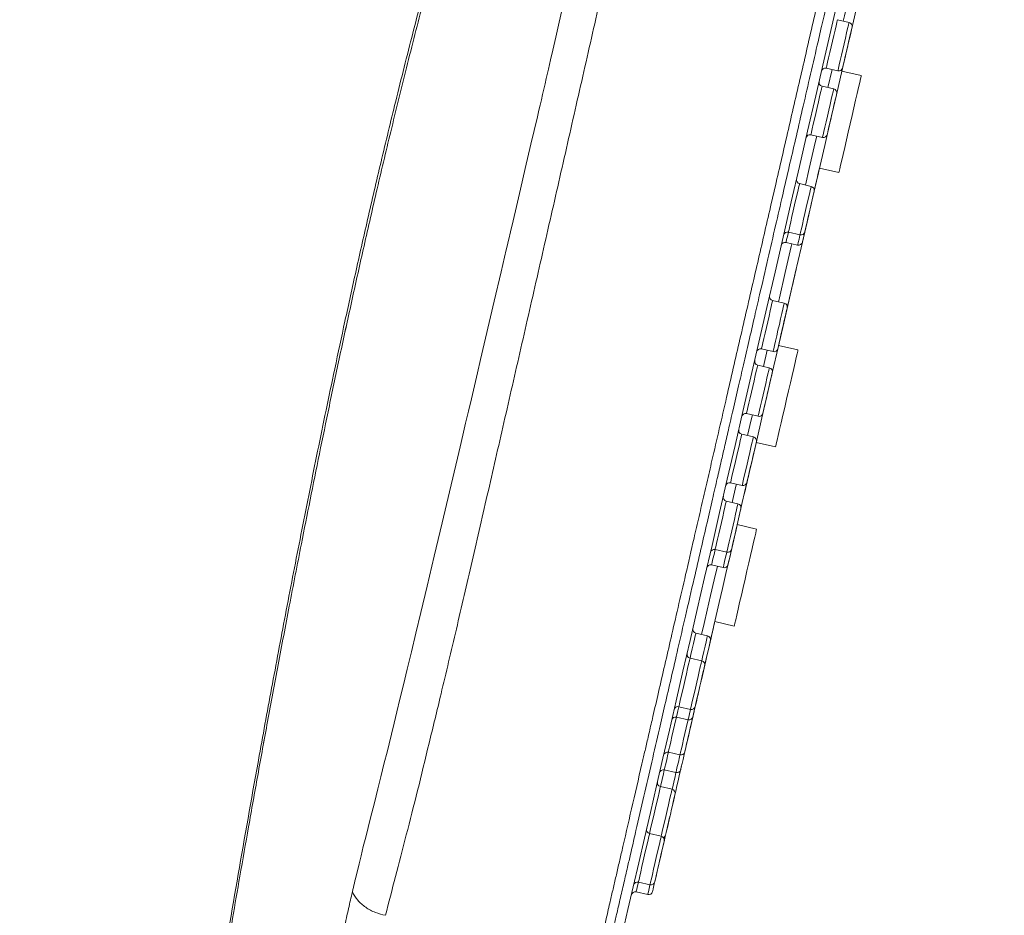
# Model space of a CAD drawing. Units: millimetres. Extents: x -449 to 743, y -312 to 1394.
# Drawn here: x 624 to 674, y 973 to 1018 of the extents above; entities that cross this region are included whole.
import ezdxf

# ---------------------------------------------------------------- set-up
doc = ezdxf.new("R2010")
doc.units = ezdxf.units.MM

msp = doc.modelspace()

# ---------------------------------------------------------------- linework, layer by layer
at = {"color": 7, "linetype": 'Continuous', "lineweight": 18}
for p, q in [((665.933, 1017.449), (665.348, 1017.584)), ((664.786, 1015.148), (665.371, 1015.013)), ((665.078, 1015.08), (664.868, 1014.17)), ((666.548, 1014.777), (665.573, 1015.002)), ((665.161, 1014.103), (664.576, 1014.238)), ((664.014, 1011.802), (664.598, 1011.667)), ((664.449, 1010.13), (665.423, 1009.905)), ((664.032, 1009.213), (663.447, 1009.348)), ((662.885, 1006.912), (663.469, 1006.777)), ((662.765, 1006.395), (663.35, 1006.26)), ((662.677, 1003.346), (662.092, 1003.481)), ((661.53, 1001.045), (662.115, 1000.91)), ((661.822, 1000.978), (661.635, 1000.166)), ((663.365, 1000.993), (662.391, 1001.218)), ((661.927, 1000.098), (661.343, 1000.233)), ((660.78, 997.797), (661.365, 997.662)), ((661.126, 996.627), (660.541, 996.762)), ((661.266, 996.346), (662.241, 996.121)), ((659.979, 994.326), (660.563, 994.191)), ((660.35, 993.268), (659.766, 993.403)), ((661.288, 991.996), (660.314, 992.221)), ((659.203, 990.967), (659.788, 990.832)), ((659.025, 990.195), (659.61, 990.06)), ((659.189, 987.35), (660.164, 987.125)), ((658.819, 986.635), (658.234, 986.77)), ((658.529, 985.377), (657.944, 985.512)), ((657.382, 983.076), (657.966, 982.941)), ((657.261, 982.553), (657.846, 982.418)), ((656.853, 980.787), (657.438, 980.652)), ((656.649, 979.901), (657.233, 979.766)), ((657.04, 978.929), (656.455, 979.064)), ((656.494, 976.564), (655.909, 976.699)), ((655.347, 974.263), (655.932, 974.128)), ((655.234, 973.772), (655.818, 973.637))]:
    msp.add_line(p, q, dxfattribs=at)
at = {"color": 7, "linetype": 'Continuous', "lineweight": 18, "flags": 128}
for points in [[(666.107, 1019.535), (665.982, 1018.995), (665.701, 1017.779), (665.641, 1017.516)], [(665.472, 1019.009), (665.07, 1017.267), (664.665, 1015.515), (664.259, 1013.753), (663.85, 1011.984), (663.441, 1010.212), (663.032, 1008.439), (662.623, 1006.666), (662.214, 1004.897), (661.807, 1003.135), (661.402, 1001.381), (661, 999.638), (660.601, 997.91), (660.206, 996.197), (659.814, 994.503), (659.428, 992.83), (659.047, 991.18), (658.672, 989.557), (658.304, 987.961), (657.943, 986.396), (657.589, 984.863), (657.243, 983.365), (656.906, 981.905), (656.578, 980.483), (656.259, 979.102), (655.95, 977.765), (655.652, 976.472), (655.364, 975.226), (655.088, 974.029), (654.823, 972.883), (654.57, 971.788)], [(666.428, 1018.704), (666.153, 1017.511), (665.872, 1016.294), (665.586, 1015.058), (665.297, 1013.804), (665.004, 1012.537), (664.71, 1011.26), (664.413, 1009.977), (664.116, 1008.692), (663.82, 1007.407), (663.524, 1006.127), (663.231, 1004.854), (662.939, 1003.594), (662.652, 1002.348), (662.369, 1001.121), (662.09, 999.916), (661.818, 998.736), (661.552, 997.585), (661.294, 996.466), (661.044, 995.382), (660.802, 994.336), (660.57, 993.33), (660.348, 992.369), (660.137, 991.454), (659.937, 990.587), (659.749, 989.773), (659.573, 989.011), (659.41, 988.306), (659.26, 987.658), (659.125, 987.07), (659.003, 986.543), (658.896, 986.078), (658.803, 985.677), (658.726, 985.342), (658.664, 985.072), (658.617, 984.87), (658.585, 984.734), (658.57, 984.666), (658.568, 984.658)], [(651.592, 1018.41), (651.373, 1017.459), (651.198, 1016.698), (651.047, 1016.045), (650.938, 1015.571), (650.829, 1015.097), (650.719, 1014.624), (650.657, 1014.358), (650.596, 1014.093), (650.534, 1013.827), (650.472, 1013.562), (650.411, 1013.297), (650.349, 1013.032), (650.271, 1012.7), (649.95, 1011.324), (649.667, 1010.115), (649.423, 1009.075), (649.219, 1008.204), (649.049, 1007.479), (648.921, 1006.933), (648.834, 1006.565), (648.789, 1006.374), (648.789, 1006.371), (648.789, 1006.371), (648.789, 1006.371), (648.789, 1006.371), (648.788, 1006.37), (648.788, 1006.368), (648.783, 1006.345), (648.772, 1006.299), (648.751, 1006.207), (648.708, 1006.023), (648.621, 1005.654), (648.449, 1004.917), (648.105, 1003.444), (647.418, 1000.511), (647.26, 999.838), (647.107, 999.186), (646.957, 998.547), (646.81, 997.923), (646.667, 997.313), (646.527, 996.717), (646.39, 996.135), (646.256, 995.567), (645.857, 993.874), (645.49, 992.315), (645.091, 990.632), (644.734, 989.13), (644.418, 987.803), (644.173, 986.776), (643.945, 985.829), (643.735, 984.962), (643.543, 984.173), (643.369, 983.458), (643.212, 982.815), (643.071, 982.242), (642.936, 981.689), (642.82, 981.217), (642.717, 980.799), (642.582, 980.249), (642.41, 979.557), (642.256, 978.942), (642.083, 978.254), (641.891, 977.499), (641.767, 977.007), (641.645, 976.524), (641.526, 976.048), (641.411, 975.579), (641.315, 975.187), (641.132, 974.43), (641.107, 974.325), (641.081, 974.219), (641.056, 974.111), (641.03, 974.001), (641.004, 973.891), (640.976, 973.768)], [(665.348, 1017.584), (665.34, 1017.548), (665.316, 1017.444), (665.278, 1017.277), (665.227, 1017.058), (665.167, 1016.798), (665.101, 1016.513), (665.033, 1016.219), (664.967, 1015.934), (664.907, 1015.674), (664.857, 1015.454), (664.818, 1015.287), (664.794, 1015.183), (664.786, 1015.148)], [(665.371, 1015.013), (665.379, 1015.048), (665.403, 1015.152), (665.441, 1015.319), (665.492, 1015.539), (665.552, 1015.799), (665.618, 1016.084), (665.686, 1016.378), (665.751, 1016.663), (665.811, 1016.923), (665.862, 1017.142), (665.901, 1017.309), (665.925, 1017.413), (665.933, 1017.449)], [(666.083, 1017.209), (666.075, 1017.174), (666.051, 1017.072), (666.014, 1016.909), (665.965, 1016.697), (665.908, 1016.451), (665.847, 1016.186), (665.785, 1015.921), (665.729, 1015.674), (665.68, 1015.462), (665.642, 1015.3), (665.618, 1015.198), (665.61, 1015.163), (665.61, 1015.163)], [(666.027, 1016.966), (666.019, 1016.931), (665.995, 1016.829), (665.958, 1016.667), (665.909, 1016.455), (665.852, 1016.208), (665.791, 1015.943), (665.73, 1015.678), (665.673, 1015.432), (665.624, 1015.22), (665.586, 1015.057), (665.573, 1015.002)], [(666.548, 1014.777), (666.547, 1014.776), (666.536, 1014.725), (666.508, 1014.606), (666.466, 1014.422), (666.409, 1014.178), (666.341, 1013.881), (666.262, 1013.539), (666.175, 1013.164), (666.083, 1012.764)], [(664.576, 1014.238), (664.568, 1014.202), (664.544, 1014.098), (664.505, 1013.932), (664.454, 1013.712), (664.394, 1013.452), (664.329, 1013.167), (664.261, 1012.873), (664.195, 1012.588), (664.135, 1012.328), (664.084, 1012.108), (664.046, 1011.941), (664.022, 1011.837), (664.014, 1011.802)], [(664.598, 1011.667), (664.606, 1011.702), (664.63, 1011.807), (664.669, 1011.973), (664.72, 1012.193), (664.78, 1012.453), (664.845, 1012.738), (664.913, 1013.032), (664.979, 1013.317), (665.039, 1013.577), (665.09, 1013.797), (665.128, 1013.963), (665.152, 1014.068), (665.161, 1014.103)], [(665.31, 1013.863), (665.302, 1013.828), (665.279, 1013.726), (665.241, 1013.563), (665.192, 1013.352), (665.135, 1013.105), (665.074, 1012.84), (665.013, 1012.575), (664.956, 1012.328), (664.907, 1012.117), (664.87, 1011.954), (664.846, 1011.852), (664.838, 1011.817), (664.838, 1011.817)], [(666.083, 1012.764), (665.988, 1012.353), (665.893, 1011.941), (665.801, 1011.541), (665.713, 1011.163), (665.634, 1010.82), (665.565, 1010.52), (665.508, 1010.273), (665.465, 1010.085), (665.436, 1009.963), (665.424, 1009.908), (665.423, 1009.905)], [(664.306, 1011.734), (664.231, 1011.412), (663.93, 1010.107), (663.739, 1009.28)], [(664.449, 1010.13), (664.436, 1010.077), (664.375, 1009.812), (664.318, 1009.565), (664.269, 1009.353), (664.232, 1009.191), (664.208, 1009.088), (664.2, 1009.053), (664.2, 1009.053)], [(664.449, 1010.13), (664.437, 1010.082), (664.388, 1009.87), (664.351, 1009.707), (664.327, 1009.605), (664.319, 1009.57), (664.319, 1009.57)], [(663.447, 1009.348), (663.439, 1009.312), (663.415, 1009.208), (663.376, 1009.042), (663.325, 1008.822), (663.265, 1008.562), (663.2, 1008.277), (663.132, 1007.983), (663.066, 1007.698), (663.006, 1007.438), (662.955, 1007.218), (662.917, 1007.051), (662.893, 1006.947), (662.885, 1006.912)], [(663.469, 1006.777), (663.477, 1006.812), (663.501, 1006.916), (663.54, 1007.083), (663.591, 1007.303), (663.651, 1007.563), (663.716, 1007.848), (663.784, 1008.142), (663.85, 1008.427), (663.91, 1008.687), (663.961, 1008.907), (663.999, 1009.073), (664.023, 1009.177), (664.032, 1009.213)], [(664.181, 1008.973), (664.173, 1008.938), (664.15, 1008.836), (664.112, 1008.673), (664.063, 1008.461), (664.006, 1008.215), (663.945, 1007.95), (663.884, 1007.685), (663.827, 1007.438), (663.778, 1007.226), (663.741, 1007.064), (663.717, 1006.962), (663.709, 1006.927), (663.709, 1006.927)], [(664.062, 1008.456), (664.054, 1008.421), (664.03, 1008.319), (663.993, 1008.157), (663.944, 1007.945), (663.887, 1007.698), (663.826, 1007.433), (663.765, 1007.168), (663.708, 1006.922), (663.659, 1006.71), (663.621, 1006.547), (663.598, 1006.445), (663.59, 1006.41), (663.59, 1006.41)], [(662.885, 1006.912), (662.836, 1006.701), (662.797, 1006.535), (662.773, 1006.431), (662.765, 1006.395)], [(663.35, 1006.26), (663.358, 1006.296), (663.382, 1006.4), (663.421, 1006.566), (663.467, 1006.769)], [(663.717, 1006.961), (663.713, 1006.945), (663.694, 1006.862), (663.66, 1006.714), (663.613, 1006.512), (663.591, 1006.415)], [(663.058, 1006.328), (663.025, 1006.188), (662.726, 1004.893), (662.43, 1003.609), (662.385, 1003.414)], [(663.267, 1005.013), (663.246, 1004.922), (663.189, 1004.675), (663.14, 1004.463), (663.103, 1004.3), (663.079, 1004.198), (663.071, 1004.163), (663.071, 1004.163)], [(663.066, 1004.141), (663.062, 1004.125), (663.043, 1004.042), (663.009, 1003.894), (662.962, 1003.692), (662.907, 1003.451), (662.846, 1003.189), (662.785, 1002.926), (662.729, 1002.68)], [(662.092, 1003.481), (662.084, 1003.446), (662.06, 1003.342), (662.022, 1003.175), (661.971, 1002.955), (661.911, 1002.695), (661.845, 1002.41), (661.777, 1002.116), (661.712, 1001.831), (661.652, 1001.571), (661.601, 1001.351), (661.562, 1001.185), (661.538, 1001.081), (661.53, 1001.045)], [(662.115, 1000.91), (662.123, 1000.946), (662.147, 1001.05), (662.185, 1001.217), (662.236, 1001.436), (662.296, 1001.696), (662.362, 1001.981), (662.43, 1002.275), (662.496, 1002.56), (662.556, 1002.82), (662.606, 1003.04), (662.645, 1003.207), (662.669, 1003.311), (662.677, 1003.346)], [(662.827, 1003.106), (662.819, 1003.071), (662.795, 1002.969), (662.758, 1002.807), (662.709, 1002.595), (662.652, 1002.348), (662.591, 1002.083), (662.53, 1001.818), (662.473, 1001.572), (662.424, 1001.36), (662.386, 1001.197), (662.363, 1001.095), (662.355, 1001.06), (662.355, 1001.06)], [(662.729, 1002.68), (662.68, 1002.47), (662.644, 1002.312), (662.622, 1002.218), (662.616, 1002.193)], [(662.616, 1002.193), (662.596, 1002.105), (662.535, 1001.841), (662.507, 1001.72)], [(662.507, 1001.72), (662.503, 1001.704), (662.484, 1001.621), (662.45, 1001.472), (662.403, 1001.27), (662.391, 1001.218)], [(663.365, 1000.993), (663.365, 1000.989), (663.351, 1000.931), (663.322, 1000.805), (663.278, 1000.613), (663.22, 1000.363), (663.15, 1000.061), (663.07, 999.715), (662.983, 999.336), (662.89, 998.935), (662.795, 998.523), (662.7, 998.112), (662.608, 997.713), (662.522, 997.339)], [(661.343, 1000.233), (661.334, 1000.198), (661.31, 1000.094), (661.272, 999.927), (661.221, 999.707), (661.161, 999.447), (661.095, 999.162), (661.028, 998.868), (660.962, 998.583), (660.902, 998.323), (660.851, 998.103), (660.812, 997.937), (660.788, 997.832), (660.78, 997.797)], [(661.365, 997.662), (661.373, 997.698), (661.397, 997.802), (661.436, 997.968), (661.486, 998.188), (661.546, 998.448), (661.612, 998.733), (661.68, 999.027), (661.746, 999.312), (661.806, 999.572), (661.857, 999.792), (661.895, 999.959), (661.919, 1000.063), (661.927, 1000.098)], [(662.077, 999.858), (662.069, 999.823), (662.045, 999.721), (662.008, 999.559), (661.959, 999.347), (661.902, 999.1), (661.841, 998.835), (661.78, 998.57), (661.723, 998.324), (661.674, 998.112), (661.636, 997.949), (661.613, 997.847), (661.605, 997.812), (661.605, 997.812)], [(661.073, 997.73), (661.015, 997.482), (660.834, 996.694)], [(662.522, 997.339), (662.444, 997), (662.376, 996.706), (662.32, 996.465), (662.278, 996.284), (662.252, 996.169), (662.241, 996.122), (662.241, 996.121)], [(660.541, 996.762), (660.533, 996.726), (660.509, 996.622), (660.47, 996.455), (660.42, 996.236), (660.36, 995.976), (660.294, 995.691), (660.226, 995.397), (660.16, 995.112), (660.1, 994.852), (660.05, 994.632), (660.011, 994.465), (659.987, 994.361), (659.979, 994.326)], [(660.563, 994.191), (660.572, 994.226), (660.596, 994.33), (660.634, 994.497), (660.685, 994.717), (660.745, 994.977), (660.811, 995.262), (660.879, 995.556), (660.944, 995.841), (661.004, 996.101), (661.055, 996.32), (661.094, 996.487), (661.118, 996.591), (661.126, 996.627)], [(661.276, 996.387), (661.268, 996.352), (661.244, 996.25), (661.207, 996.087), (661.158, 995.875), (661.101, 995.629), (661.04, 995.364), (660.978, 995.099), (660.921, 994.852), (660.872, 994.64), (660.835, 994.478), (660.811, 994.376), (660.803, 994.341), (660.803, 994.341)], [(661.147, 995.827), (661.138, 995.793), (661.115, 995.69), (661.077, 995.528), (661.028, 995.316), (660.971, 995.069), (660.91, 994.804), (660.849, 994.54), (660.792, 994.293), (660.743, 994.081), (660.706, 993.918), (660.682, 993.816), (660.674, 993.781), (660.674, 993.781)], [(660.271, 994.258), (660.247, 994.156), (660.058, 993.335)], [(659.766, 993.403), (659.758, 993.367), (659.733, 993.263), (659.695, 993.096), (659.644, 992.877), (659.584, 992.617), (659.518, 992.332), (659.451, 992.038), (659.385, 991.753), (659.325, 991.493), (659.274, 991.273), (659.236, 991.106), (659.211, 991.002), (659.203, 990.967)], [(659.788, 990.832), (659.796, 990.867), (659.82, 990.971), (659.859, 991.138), (659.909, 991.358), (659.969, 991.618), (660.035, 991.903), (660.103, 992.197), (660.169, 992.482), (660.229, 992.742), (660.28, 992.961), (660.318, 993.128), (660.342, 993.232), (660.35, 993.268)], [(660.5, 993.028), (660.492, 992.993), (660.469, 992.891), (660.431, 992.728), (660.382, 992.516), (660.325, 992.27), (660.264, 992.005), (660.203, 991.74), (660.146, 991.493), (660.097, 991.281), (660.059, 991.119), (660.036, 991.017), (660.028, 990.982), (660.028, 990.982)], [(660.322, 992.257), (660.314, 992.222), (660.29, 992.119), (660.253, 991.957), (660.204, 991.745), (660.147, 991.498), (660.086, 991.233), (660.025, 990.969), (659.968, 990.722), (659.919, 990.51), (659.881, 990.347), (659.858, 990.245), (659.85, 990.21), (659.85, 990.21)], [(661.288, 991.996), (661.287, 991.99), (661.272, 991.924), (661.241, 991.79), (661.195, 991.591), (661.136, 991.335), (661.065, 991.027), (660.984, 990.678), (660.896, 990.296), (660.803, 989.893), (660.707, 989.48), (660.613, 989.07), (660.521, 988.674), (660.436, 988.303), (660.358, 987.968), (660.292, 987.68), (660.238, 987.445), (660.198, 987.272)], [(659.203, 990.967), (659.147, 990.722), (659.096, 990.502), (659.057, 990.335), (659.033, 990.231), (659.025, 990.195)], [(659.61, 990.06), (659.618, 990.096), (659.642, 990.2), (659.681, 990.367), (659.731, 990.587), (659.787, 990.826)], [(659.318, 990.128), (659.162, 989.453), (658.979, 988.662), (658.809, 987.927), (658.653, 987.248), (658.527, 986.703)], [(659.189, 987.35), (659.162, 987.23), (659.1, 986.965), (659.043, 986.718), (658.995, 986.506), (658.957, 986.344), (658.933, 986.241), (658.925, 986.207), (658.925, 986.207)], [(660.198, 987.272), (660.173, 987.164), (660.164, 987.125), (660.164, 987.125)], [(658.234, 986.77), (658.226, 986.735), (658.202, 986.631), (658.164, 986.464), (658.113, 986.244), (658.053, 985.984), (657.987, 985.699), (657.944, 985.512)], [(658.529, 985.377), (658.572, 985.564), (658.638, 985.849), (658.698, 986.109), (658.748, 986.329), (658.787, 986.496), (658.811, 986.6), (658.819, 986.635)], [(659.071, 986.836), (659.063, 986.801), (659.039, 986.699), (659.002, 986.536), (658.953, 986.325), (658.896, 986.078), (658.835, 985.813), (658.773, 985.548), (658.716, 985.301), (658.668, 985.09), (658.63, 984.927), (658.606, 984.825), (658.598, 984.79), (658.598, 984.79)], [(659.076, 986.857), (659.068, 986.823), (659.044, 986.72), (659.006, 986.558), (658.958, 986.346), (658.901, 986.099), (658.839, 985.834), (658.778, 985.57), (658.721, 985.323), (658.672, 985.111), (658.635, 984.948), (658.611, 984.846), (658.603, 984.811), (658.603, 984.811)], [(658.969, 986.395), (658.961, 986.36), (658.937, 986.258), (658.9, 986.096), (658.851, 985.884), (658.794, 985.637), (658.733, 985.372), (658.672, 985.107), (658.615, 984.861), (658.566, 984.649), (658.528, 984.486), (658.505, 984.384), (658.497, 984.349), (658.497, 984.349)], [(657.944, 985.512), (657.936, 985.476), (657.912, 985.372), (657.873, 985.205), (657.822, 984.986), (657.762, 984.726), (657.697, 984.441), (657.629, 984.147), (657.563, 983.862), (657.503, 983.602), (657.452, 983.382), (657.414, 983.215), (657.39, 983.111), (657.382, 983.076)], [(657.966, 982.941), (657.974, 982.976), (657.998, 983.08), (658.037, 983.247), (658.088, 983.467), (658.148, 983.727), (658.213, 984.012), (658.281, 984.306), (658.347, 984.591), (658.407, 984.851), (658.458, 985.07), (658.496, 985.237), (658.52, 985.341), (658.529, 985.377)], [(658.678, 985.137), (658.67, 985.102), (658.647, 985), (658.609, 984.837), (658.56, 984.625), (658.503, 984.379), (658.442, 984.114), (658.381, 983.849), (658.324, 983.602), (658.275, 983.39), (658.238, 983.228), (658.214, 983.126), (658.206, 983.091), (658.206, 983.091)], [(658.558, 984.614), (658.55, 984.58), (658.526, 984.477), (658.489, 984.315), (658.44, 984.103), (658.383, 983.856), (658.322, 983.591), (658.26, 983.327), (658.203, 983.08), (658.155, 982.868), (658.117, 982.705), (658.093, 982.603), (658.085, 982.568), (658.085, 982.568)], [(658.375, 983.825), (658.367, 983.79), (658.344, 983.688), (658.306, 983.525), (658.257, 983.313), (658.2, 983.066), (658.139, 982.802), (658.078, 982.537), (658.021, 982.29), (657.972, 982.078), (657.935, 981.916), (657.911, 981.813), (657.903, 981.779), (657.903, 981.779)], [(657.382, 983.076), (657.332, 982.86), (657.293, 982.693), (657.269, 982.589), (657.261, 982.553)], [(657.261, 982.553), (657.234, 982.437), (657.168, 982.152), (657.1, 981.858), (657.035, 981.573), (656.975, 981.313), (656.924, 981.093), (656.885, 980.927), (656.861, 980.822), (656.853, 980.787)], [(658.15, 982.848), (658.142, 982.813), (658.118, 982.711), (658.081, 982.548), (658.032, 982.337), (657.975, 982.09), (657.914, 981.825), (657.853, 981.56), (657.796, 981.313), (657.747, 981.102), (657.709, 980.939), (657.686, 980.837), (657.678, 980.802), (657.678, 980.802)], [(657.846, 982.418), (657.854, 982.454), (657.878, 982.558), (657.916, 982.725), (657.966, 982.941)], [(657.438, 980.652), (657.446, 980.687), (657.47, 980.792), (657.508, 980.958), (657.559, 981.178), (657.619, 981.438), (657.685, 981.723), (657.753, 982.017), (657.819, 982.302), (657.846, 982.418)], [(657.946, 981.962), (657.937, 981.928), (657.914, 981.825), (657.876, 981.663), (657.827, 981.451), (657.77, 981.204), (657.709, 980.939), (657.648, 980.674), (657.591, 980.428), (657.542, 980.216), (657.505, 980.053), (657.481, 979.951), (657.473, 979.916), (657.473, 979.916)], [(656.853, 980.787), (656.83, 980.687), (656.77, 980.427), (656.719, 980.208), (656.681, 980.041), (656.657, 979.937), (656.649, 979.901)], [(657.233, 979.766), (657.241, 979.802), (657.265, 979.906), (657.304, 980.073), (657.355, 980.292), (657.415, 980.552), (657.438, 980.652)], [(657.519, 980.116), (657.511, 980.081), (657.488, 979.979), (657.45, 979.816), (657.401, 979.604), (657.344, 979.357), (657.283, 979.093), (657.222, 978.828), (657.165, 978.581), (657.116, 978.369), (657.078, 978.207), (657.055, 978.104), (657.047, 978.07), (657.047, 978.07)], [(656.649, 979.901), (656.603, 979.705), (656.537, 979.419), (656.47, 979.126), (656.455, 979.064)], [(657.04, 978.929), (657.054, 978.991), (657.122, 979.284), (657.188, 979.57), (657.233, 979.766)], [(656.455, 979.064), (656.447, 979.029), (656.423, 978.925), (656.385, 978.758), (656.334, 978.538), (656.274, 978.278), (656.208, 977.993), (656.14, 977.699), (656.074, 977.414), (656.014, 977.154), (655.964, 976.935), (655.925, 976.768), (655.909, 976.699)], [(656.494, 976.564), (656.51, 976.633), (656.548, 976.8), (656.599, 977.019), (656.659, 977.279), (656.725, 977.564), (656.793, 977.858), (656.859, 978.143), (656.919, 978.403), (656.969, 978.623), (657.008, 978.79), (657.032, 978.894), (657.04, 978.929)], [(657.19, 978.689), (657.182, 978.654), (657.158, 978.552), (657.121, 978.39), (657.072, 978.178), (657.015, 977.931), (656.954, 977.666), (656.893, 977.401), (656.836, 977.155), (656.787, 976.943), (656.749, 976.78), (656.726, 976.678), (656.717, 976.643), (656.717, 976.643)], [(656.932, 977.574), (656.924, 977.539), (656.901, 977.437), (656.863, 977.275), (656.814, 977.063), (656.757, 976.816), (656.696, 976.551), (656.635, 976.286), (656.578, 976.04), (656.529, 975.828), (656.492, 975.665), (656.468, 975.563), (656.46, 975.528), (656.46, 975.528)], [(655.909, 976.699), (655.901, 976.664), (655.877, 976.56), (655.839, 976.393), (655.788, 976.173), (655.728, 975.913), (655.662, 975.628), (655.594, 975.334), (655.528, 975.049), (655.468, 974.789), (655.418, 974.57), (655.379, 974.403), (655.355, 974.299), (655.347, 974.263)], [(655.932, 974.128), (655.94, 974.164), (655.964, 974.268), (656.002, 974.435), (656.053, 974.654), (656.113, 974.914), (656.179, 975.199), (656.247, 975.493), (656.313, 975.778), (656.373, 976.038), (656.423, 976.258), (656.462, 976.425), (656.486, 976.529), (656.494, 976.564)], [(656.644, 976.324), (656.636, 976.289), (656.612, 976.187), (656.575, 976.025), (656.526, 975.813), (656.469, 975.566), (656.408, 975.301), (656.347, 975.036), (656.29, 974.79), (656.241, 974.578), (656.203, 974.415), (656.18, 974.313), (656.171, 974.278), (656.171, 974.278)], [(656.53, 975.833), (656.522, 975.798), (656.499, 975.696), (656.461, 975.533), (656.412, 975.321), (656.355, 975.074), (656.294, 974.81), (656.233, 974.545), (656.176, 974.298), (656.127, 974.086), (656.09, 973.924), (656.066, 973.821), (656.058, 973.787), (656.058, 973.787)], [(655.347, 974.263), (655.304, 974.078), (655.266, 973.911), (655.242, 973.807), (655.234, 973.772)], [(655.818, 973.637), (655.826, 973.672), (655.85, 973.776), (655.889, 973.943), (655.93, 974.122)]]:
    msp.add_lwpolyline(points, dxfattribs=at)
at = {"color": 7, "linetype": 'Continuous', "lineweight": 18}
for centre, start, end in [((665.888, 1017.254), 347, 77), ((664.741, 1014.953), 77, 167), ((665.416, 1015.208), 257, 347), ((664.621, 1014.433), 167, 257), ((665.116, 1013.908), 347, 77), ((663.969, 1011.607), 77, 167), ((664.643, 1011.862), 257, 347), ((663.492, 1009.543), 167, 257), ((663.987, 1009.018), 347, 77), ((662.84, 1006.717), 77, 167), ((663.514, 1006.972), 257, 347), ((662.72, 1006.2), 77, 167), ((663.395, 1006.455), 257, 347), ((662.137, 1003.676), 167, 257), ((662.632, 1003.151), 347, 77), ((661.485, 1000.85), 77, 167), ((662.16, 1001.105), 257, 347), ((661.388, 1000.428), 167, 257), ((661.882, 999.903), 347, 77), ((660.735, 997.602), 77, 167), ((661.41, 997.857), 257, 347), ((660.586, 996.957), 167, 257), ((661.081, 996.432), 347, 77), ((659.934, 994.131), 77, 167), ((660.608, 994.386), 257, 347), ((659.811, 993.598), 167, 257), ((660.305, 993.073), 347, 77), ((659.158, 990.772), 77, 167), ((659.833, 991.027), 257, 347), ((658.98, 990.001), 77, 167), ((659.655, 990.255), 257, 347), ((658.279, 986.965), 167, 257), ((658.774, 986.44), 347, 77), ((657.989, 985.707), 167, 257), ((658.484, 985.182), 347, 77), ((657.337, 982.881), 77, 167), ((658.011, 983.136), 257, 347), ((657.216, 982.358), 77, 167), ((657.891, 982.613), 257, 347), ((656.808, 980.592), 77, 167), ((657.483, 980.847), 257, 347), ((656.604, 979.706), 77, 167), ((657.278, 979.961), 257, 347), ((656.5, 979.259), 167, 257), ((656.995, 978.734), 347, 77), ((655.954, 976.894), 167, 257), ((656.523, 976.688), 292.0979, 347), ((656.449, 976.369), 347, 77), ((655.302, 974.068), 77, 167), ((655.977, 974.323), 257, 347), ((655.189, 973.577), 77, 167), ((655.863, 973.832), 257, 347)]:
    msp.add_arc(centre, 0.2, start, end, dxfattribs=at)
for points, knots in [([(642.644, 972.597), (642.807, 973.24), (643.136, 974.534), (643.684, 976.609), (644.251, 978.845), (644.829, 981.219), (645.478, 983.905), (646.198, 986.952), (646.991, 990.367), (647.806, 993.913), (648.641, 997.566), (649.495, 1001.306), (650.362, 1005.109), (651.239, 1008.953), (652.116, 1012.814), (652.989, 1016.669), (653.857, 1020.494), (654.711, 1024.267), (655.547, 1027.964), (656.36, 1031.563), (657.146, 1035.042), (657.899, 1038.383), (658.613, 1041.562), (659.285, 1044.563), (659.91, 1047.368), (660.483, 1049.959), (661.003, 1052.32), (661.471, 1054.438), (661.881, 1056.297), (662.237, 1057.891), (662.535, 1059.205), (662.775, 1060.237), (662.949, 1060.967), (663.067, 1061.428), (663.085, 1061.487), (663.094, 1061.516)], [0, 0, 0, 0, 0.024747, 0.049801, 0.074918, 0.099984, 0.125037, 0.156386, 0.187717, 0.219039, 0.250355, 0.281662, 0.312966, 0.344264, 0.375566, 0.406843, 0.438116, 0.469394, 0.500655, 0.531911, 0.563155, 0.594404, 0.625639, 0.656872, 0.688095, 0.719318, 0.750518, 0.781728, 0.812907, 0.844091, 0.87527, 0.906448, 0.93763, 0.968802, 1, 1, 1, 1]), ([(661.399, 1060.933), (661.27, 1060.744), (660.858, 1060.139), (660.128, 1059.115), (659.21, 1057.75), (658.323, 1056.287), (657.459, 1054.71), (656.606, 1053.023), (655.73, 1051.136), (654.833, 1049.077), (653.923, 1046.893), (653.009, 1044.624), (652.107, 1042.303), (651.065, 1039.518), (649.922, 1036.316), (648.698, 1032.686), (647.538, 1029.039), (646.46, 1025.442), (645.464, 1021.921), (644.553, 1018.533), (643.701, 1015.215), (642.913, 1012.014), (642.191, 1008.967), (641.535, 1006.108), (640.927, 1003.378), (640.361, 1000.763), (639.825, 998.226), (639.327, 995.809), (638.859, 993.497), (638.354, 990.95), (637.817, 988.188), (637.252, 985.214), (636.724, 982.378), (636.229, 979.666), (635.765, 977.073), (635.22, 973.976), (634.603, 970.388), (633.923, 966.309), (633.289, 962.379), (632.698, 958.597), (632.149, 954.966), (631.676, 951.716), (631.255, 948.726), (630.866, 945.874), (630.465, 942.82), (630.057, 939.592), (629.648, 936.23), (629.243, 932.754), (628.855, 929.271), (628.484, 925.785), (628.129, 922.296), (627.781, 918.692), (627.439, 914.955), (627.104, 911.062), (626.768, 906.898), (626.436, 902.445), (626.113, 897.692), (625.808, 892.722), (625.562, 888.204), (625.367, 884.178), (625.213, 880.678), (625.07, 877.041), (624.938, 873.233), (624.812, 869.072), (624.697, 864.552), (624.598, 859.681), (624.519, 854.637), (624.462, 849.444), (624.424, 844.131), (624.404, 838.728), (624.398, 833.938), (624.401, 830.952), (624.403, 829.791)], [0, 0, 0, 0, 0.0033285, 0.010625, 0.0182229, 0.0263256, 0.0336505, 0.041748, 0.0506945, 0.060311, 0.0704051, 0.0808136, 0.0913967, 0.1020289, 0.1185363, 0.1344801, 0.1505666, 0.1669728, 0.1819896, 0.1968523, 0.2113535, 0.225307, 0.2385536, 0.2509628, 0.2624116, 0.273947, 0.2848295, 0.2952434, 0.305202, 0.3147203, 0.3281569, 0.3408856, 0.3531202, 0.3648101, 0.3759588, 0.3866522, 0.4048918, 0.4223944, 0.4392464, 0.4554275, 0.4709187, 0.4857505, 0.4969943, 0.5091098, 0.522162, 0.5359541, 0.5502564, 0.5650049, 0.5802153, 0.5945741, 0.6093445, 0.6245818, 0.6403684, 0.6568071, 0.6739974, 0.6932123, 0.7132808, 0.7342495, 0.7561924, 0.7705146, 0.7852298, 0.800505, 0.8165423, 0.8334213, 0.8531593, 0.8737318, 0.8950387, 0.9169713, 0.939413, 0.9622376, 0.985313, 1, 1, 1, 1]), ([(661.394, 1060.926), (661.266, 1060.739), (660.857, 1060.137), (660.128, 1059.115), (659.21, 1057.75), (658.323, 1056.287), (657.459, 1054.71), (656.606, 1053.023), (655.73, 1051.136), (654.833, 1049.077), (653.923, 1046.893), (653.009, 1044.624), (652.107, 1042.303), (651.065, 1039.518), (649.922, 1036.316), (648.698, 1032.686), (647.538, 1029.039), (646.46, 1025.442), (645.464, 1021.921), (644.553, 1018.533), (643.701, 1015.215), (642.913, 1012.014), (642.191, 1008.967), (641.535, 1006.108), (640.928, 1003.378), (640.361, 1000.763), (639.825, 998.226), (639.327, 995.809), (638.859, 993.497), (638.354, 990.95), (637.817, 988.188), (637.252, 985.214), (636.724, 982.378), (636.229, 979.666), (635.765, 977.073), (635.22, 973.976), (634.603, 970.388), (633.923, 966.309), (633.289, 962.379), (632.698, 958.597), (632.149, 954.966), (631.676, 951.716), (631.255, 948.726), (630.866, 945.874), (630.465, 942.82), (630.057, 939.592), (629.648, 936.23), (629.243, 932.754), (628.855, 929.271), (628.484, 925.785), (628.129, 922.296), (627.781, 918.692), (627.439, 914.955), (627.104, 911.062), (626.768, 906.898), (626.436, 902.445), (626.113, 897.692), (625.808, 892.722), (625.562, 888.204), (625.367, 884.178), (625.213, 880.677), (625.07, 877.041), (624.938, 873.233), (624.812, 869.072), (624.697, 864.552), (624.598, 859.681), (624.519, 854.637), (624.462, 849.444), (624.424, 844.131), (624.404, 838.728), (624.398, 833.938), (624.401, 830.952), (624.403, 829.791)], [0, 0, 0, 0, 0.003285, 0.010582, 0.01818, 0.026283, 0.033609, 0.041707, 0.050654, 0.06027, 0.070365, 0.080774, 0.091358, 0.10199, 0.118498, 0.134443, 0.15053, 0.166937, 0.181954, 0.196818, 0.21132, 0.225274, 0.238521, 0.250931, 0.26238, 0.273916, 0.284799, 0.295213, 0.305172, 0.314691, 0.328128, 0.340857, 0.353093, 0.364783, 0.375932, 0.386626, 0.404866, 0.42237, 0.439223, 0.455404, 0.470896, 0.485729, 0.496973, 0.509089, 0.522142, 0.535935, 0.550237, 0.564987, 0.580198, 0.594557, 0.609328, 0.624566, 0.640354, 0.656793, 0.673984, 0.6932, 0.713269, 0.734239, 0.756182, 0.770506, 0.785221, 0.800497, 0.816535, 0.833415, 0.853154, 0.873727, 0.895035, 0.916969, 0.939411, 0.962237, 0.985313, 1, 1, 1, 1]), ([(624.261, 829.792), (624.263, 832.127), (624.265, 836.846), (624.294, 843.961), (624.351, 851.112), (624.436, 857.34), (624.537, 862.601), (624.637, 866.878), (624.754, 871.025), (624.884, 875.019), (625.05, 879.445), (625.259, 884.312), (625.527, 889.633), (625.826, 894.827), (626.154, 899.907), (626.511, 904.887), (626.957, 910.577), (627.513, 916.972), (628.202, 924.076), (628.953, 931.112), (629.641, 937.002), (630.232, 941.741), (630.693, 945.276), (631.152, 948.659), (631.608, 951.888), (632.063, 954.996), (632.66, 958.963), (633.414, 963.77), (634.341, 969.424), (635.299, 975.025), (636.174, 979.954), (636.963, 984.257), (637.66, 987.956), (638.398, 991.767), (639.187, 995.714), (639.905, 999.185), (640.545, 1002.181), (641.102, 1004.72), (641.712, 1007.428), (642.38, 1010.304), (643.129, 1013.412), (643.956, 1016.714), (644.626, 1019.269), (645.088, 1020.974), (645.374, 1022.018), (645.727, 1023.285), (646.14, 1024.734), (646.554, 1026.15), (646.966, 1027.531), (647.54, 1029.407), (648.271, 1031.717), (649.174, 1034.443), (650.076, 1037.052), (650.987, 1039.583), (651.899, 1042.016), (652.793, 1044.314), (653.681, 1046.516), (654.546, 1048.592), (655.377, 1050.512), (656.143, 1052.188), (656.84, 1053.618), (657.483, 1054.856), (658.075, 1055.924), (658.623, 1056.851), (659.112, 1057.628), (659.605, 1058.372), (660.092, 1059.075), (660.557, 1059.731), (660.901, 1060.216), (661.09, 1060.485), (661.159, 1060.583)], [0, 0, 0, 0, 0.029707, 0.060036, 0.090521, 0.12069, 0.139285, 0.157464, 0.175111, 0.192072, 0.208301, 0.231464, 0.254047, 0.276085, 0.297651, 0.318806, 0.339605, 0.37027, 0.400469, 0.430404, 0.460292, 0.475914, 0.491159, 0.505644, 0.519358, 0.532642, 0.545601, 0.570398, 0.594547, 0.618496, 0.642692, 0.65823, 0.674155, 0.690581, 0.707623, 0.725361, 0.735679, 0.746595, 0.758428, 0.770999, 0.784154, 0.799096, 0.814317, 0.817749, 0.821576, 0.82809, 0.834485, 0.840745, 0.846858, 0.852814, 0.865706, 0.877681, 0.889343, 0.900833, 0.911901, 0.922394, 0.932204, 0.942108, 0.951002, 0.958826, 0.965551, 0.971233, 0.976575, 0.981083, 0.984931, 0.988251, 0.992436, 0.99582, 0.998476, 1, 1, 1, 1]), ([(653.366, 970.832), (653.404, 971.001), (653.498, 971.409), (653.647, 972.055), (653.79, 972.681), (653.926, 973.267), (654.056, 973.833), (654.204, 974.473), (654.354, 975.125), (654.617, 976.261), (655.001, 977.926), (655.371, 979.527), (655.594, 980.493), (655.664, 980.795), (655.738, 981.116), (655.816, 981.456), (655.9, 981.816), (655.987, 982.196), (656.139, 982.854), (656.367, 983.84), (656.671, 985.155), (656.998, 986.573), (657.347, 988.087), (657.731, 989.751), (658.044, 991.103), (658.27, 992.082), (658.397, 992.634), (658.525, 993.19), (658.654, 993.748), (658.784, 994.31), (658.914, 994.875), (659.244, 996.302), (659.754, 998.514), (660.455, 1001.549), (661.124, 1004.447), (661.785, 1007.31), (662.436, 1010.126), (663.093, 1012.976), (663.756, 1015.845), (664.42, 1018.722), (665.083, 1021.596), (665.744, 1024.455), (666.398, 1027.291), (667.045, 1030.09), (667.679, 1032.839), (668.3, 1035.526), (668.902, 1038.137), (669.484, 1040.658), (670.044, 1043.08), (670.548, 1045.266), (671.002, 1047.232), (671.408, 1048.989), (671.789, 1050.641), (672.141, 1052.166), (672.46, 1053.549), (672.743, 1054.774), (672.986, 1055.825), (673.187, 1056.695), (673.344, 1057.376), (673.454, 1057.854), (673.523, 1058.153), (673.532, 1058.19), (673.536, 1058.209)], [0, 0, 0, 0, 0.006803, 0.0164, 0.025211, 0.030622, 0.038282, 0.04594, 0.053591, 0.061232, 0.085176, 0.108986, 0.1119, 0.11499, 0.118256, 0.121698, 0.125317, 0.129112, 0.133082, 0.144911, 0.158087, 0.171005, 0.185027, 0.20017, 0.216458, 0.221316, 0.226182, 0.231055, 0.235936, 0.240825, 0.245722, 0.250629, 0.277786, 0.302319, 0.327184, 0.350124, 0.373374, 0.396911, 0.420714, 0.444761, 0.469048, 0.493599, 0.518441, 0.543572, 0.568983, 0.594684, 0.620711, 0.647043, 0.673712, 0.700926, 0.724172, 0.747989, 0.772275, 0.796962, 0.822016, 0.847351, 0.872871, 0.898481, 0.924088, 0.949602, 0.974937, 1, 1, 1, 1]), ([(653.902, 971.116), (653.933, 971.25), (654.002, 971.551), (654.12, 972.059), (654.262, 972.674), (654.43, 973.404), (654.613, 974.197), (654.79, 974.963), (654.938, 975.603), (655.078, 976.213), (655.299, 977.169), (655.615, 978.54), (656.01, 980.25), (656.366, 981.791), (656.692, 983.205), (657.002, 984.545), (657.345, 986.029), (657.73, 987.696), (658.115, 989.364), (658.477, 990.931), (658.784, 992.261), (659.057, 993.445), (659.296, 994.478), (659.496, 995.347), (659.683, 996.158), (659.882, 997.018), (660.119, 998.045), (660.372, 999.14), (660.635, 1000.282), (660.905, 1001.448), (661.175, 1002.619), (661.494, 1004.002), (661.844, 1005.519), (662.231, 1007.197), (662.588, 1008.743), (662.922, 1010.188), (663.25, 1011.609), (663.591, 1013.085), (663.956, 1014.667), (664.278, 1016.061), (664.563, 1017.296), (664.808, 1018.356), (665.063, 1019.458), (665.305, 1020.508), (665.524, 1021.455), (665.746, 1022.416), (665.961, 1023.348), (666.159, 1024.208), (666.309, 1024.857), (666.431, 1025.385), (666.545, 1025.879), (666.668, 1026.412), (666.8, 1026.985), (666.942, 1027.596), (667.091, 1028.245), (667.299, 1029.143), (667.565, 1030.299), (667.878, 1031.652), (668.153, 1032.844), (668.38, 1033.828), (668.563, 1034.62), (668.726, 1035.327), (668.876, 1035.979), (669.035, 1036.668), (669.207, 1037.411), (669.492, 1038.644), (669.739, 1039.715), (669.952, 1040.636), (670.038, 1041.01), (670.106, 1041.304), (670.166, 1041.566), (670.233, 1041.853), (670.333, 1042.289), (670.469, 1042.877), (670.62, 1043.53), (670.78, 1044.222), (670.943, 1044.927), (671.081, 1045.529), (671.182, 1045.963), (671.24, 1046.214), (671.287, 1046.42), (671.335, 1046.625), (671.507, 1047.37), (671.78, 1048.555), (672.041, 1049.684), (672.192, 1050.337), (672.255, 1050.61), (672.329, 1050.931), (672.439, 1051.407), (672.574, 1051.994), (672.715, 1052.603), (672.832, 1053.114), (672.93, 1053.535), (673.009, 1053.877), (673.071, 1054.147), (673.118, 1054.352), (673.15, 1054.491), (673.188, 1054.654), (673.235, 1054.858), (673.294, 1055.114), (673.358, 1055.391), (673.424, 1055.678), (673.491, 1055.966), (673.55, 1056.223), (673.603, 1056.451), (673.649, 1056.652), (673.694, 1056.846), (673.719, 1056.956), (673.733, 1057.016)], [0, 0, 0, 0, 0.00585, 0.0130312, 0.021543, 0.0313856, 0.0425629, 0.0527432, 0.0607498, 0.0665836, 0.0752661, 0.0955522, 0.1149371, 0.1334205, 0.1462673, 0.1603217, 0.1755838, 0.1920538, 0.210694, 0.2249399, 0.2376693, 0.2488815, 0.2585759, 0.2667525, 0.2731986, 0.2811345, 0.2905613, 0.3014782, 0.3111014, 0.3216442, 0.3331071, 0.3427146, 0.3588456, 0.3737951, 0.3875628, 0.4001492, 0.4123471, 0.4255114, 0.439641, 0.4547374, 0.4630313, 0.4729814, 0.4834576, 0.4930369, 0.5017189, 0.5095034, 0.5195873, 0.5276106, 0.5335729, 0.5378457, 0.5425158, 0.5475832, 0.5530472, 0.5589088, 0.5651671, 0.5718222, 0.5850542, 0.5992044, 0.6122421, 0.6212883, 0.6295271, 0.6369588, 0.6435832, 0.6503253, 0.6591362, 0.6677869, 0.691102, 0.6955347, 0.6999194, 0.7042554, 0.7059531, 0.709284, 0.7145484, 0.7217466, 0.730879, 0.738959, 0.7481174, 0.7583537, 0.7629478, 0.7657988, 0.7686529, 0.7715103, 0.7743706, 0.8000476, 0.8235575, 0.8282003, 0.8328511, 0.8375099, 0.8448968, 0.8582315, 0.8701771, 0.8807343, 0.8899027, 0.8976824, 0.9040739, 0.909077, 0.912692, 0.9145583, 0.9215549, 0.9286876, 0.9356692, 0.9454987, 0.9550119, 0.9642087, 0.9730888, 0.9816526, 0.9898999, 1, 1, 1, 1]), ([(635.512, 940.206), (635.558, 940.602), (635.651, 941.402), (635.794, 942.611), (635.941, 943.838), (636.092, 945.08), (636.248, 946.335), (636.42, 947.687), (636.613, 949.166), (636.822, 950.708), (637.026, 952.163), (637.211, 953.438), (637.373, 954.531), (637.49, 955.291), (637.566, 955.781), (637.609, 956.06), (637.652, 956.334), (637.695, 956.603), (637.737, 956.867), (637.827, 957.43), (637.955, 958.218), (638.117, 959.199), (638.269, 960.098), (638.415, 960.944), (638.553, 961.728), (638.672, 962.395), (638.772, 962.948), (638.852, 963.389), (638.906, 963.68), (638.952, 963.929), (639.016, 964.268), (639.109, 964.758), (639.215, 965.315), (639.316, 965.835), (639.45, 966.524), (639.608, 967.321), (639.778, 968.163), (639.911, 968.81), (640.006, 969.274), (640.095, 969.704), (640.199, 970.217), (640.364, 971.01), (640.561, 971.939), (640.774, 972.902), (640.912, 973.494), (640.976, 973.768)], [0, 0, 0, 0, 0.030696, 0.061939, 0.09369, 0.12586, 0.158438, 0.191419, 0.231556, 0.274763, 0.313633, 0.34799, 0.377714, 0.40271, 0.41054, 0.418258, 0.425862, 0.433351, 0.440724, 0.44798, 0.480592, 0.507445, 0.532117, 0.558595, 0.581887, 0.601959, 0.618781, 0.632336, 0.642607, 0.645741, 0.655613, 0.674359, 0.69213, 0.708922, 0.724726, 0.759635, 0.78845, 0.811177, 0.827813, 0.838359, 0.858235, 0.884321, 0.928121, 0.966684, 1, 1, 1, 1]), ([(640.976, 973.768), (641.056, 973.627), (641.22, 973.341), (641.63, 972.989), (642.114, 972.723), (642.471, 972.638), (642.644, 972.597)], [0, 0, 0, 0, 0.252315, 0.509583, 0.761781, 1, 1, 1, 1])]:
    msp.add_open_spline(points, degree=3, knots=knots, dxfattribs=at)

doc.saveas('drawing.dxf')
